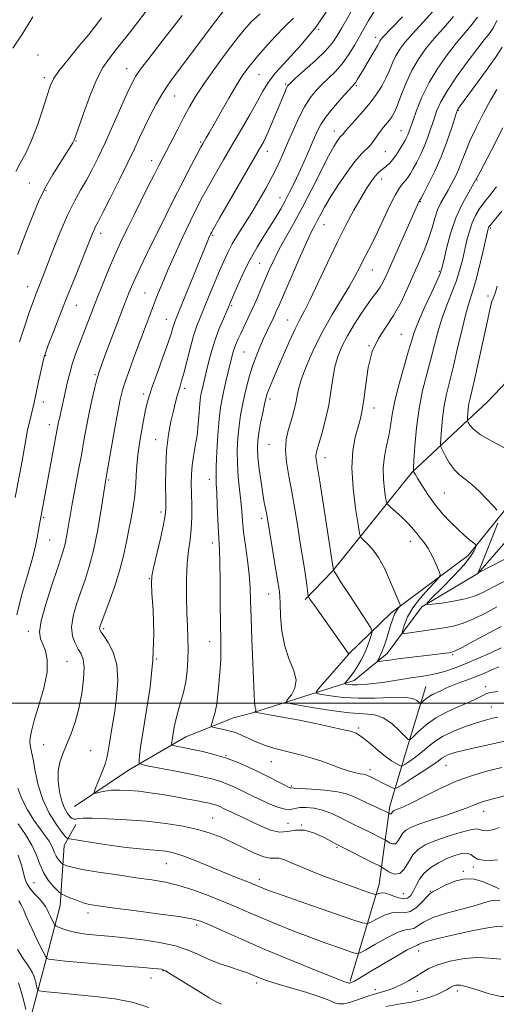
# Model space of a CAD drawing. Extents: x 2102300 to 2105200, y 287300 to 290200.
# Drawn here: x 2104252 to 2104420, y 287893 to 288242 of the extents above; entities that cross this region are included whole.
import ezdxf

# ---------------------------------------------------------------- set-up
doc = ezdxf.new("R2010")
doc.units = 0
doc.header["$MEASUREMENT"] = 0
for name, color, linetype, lineweight in [('BREAKLINE DTM HARD', 7, 'Continuous', 0), ('CONTOUR INDEX', 41, 'Continuous', 13), ('CONTOUR INTERMEDIATE', 44, 'Continuous', 0), ('GRID LINE', 7, 'Continuous', 0), ('SPOT ELEVATION DTM', 2, 'Continuous', 13)]:
    doc.layers.add(name, color=color, linetype=linetype, lineweight=lineweight)

msp = doc.modelspace()

# ---------------------------------------------------------------- linework, layer by layer
at = {"layer": 'BREAKLINE DTM HARD', "extrusion": (0.1691754998551621, 0.0537124080836494, 0.9841212463241569), "elevation": 372455.0525440074, "flags": 128}
msp.add_lwpolyline([(-362297.4695851234, -2059412.906319567), (-362297.4695851235, -2059451.723761523)], dxfattribs=at)
at = {"layer": 'BREAKLINE DTM HARD'}
for points in [[(2104498.51, 288573.72, 970.3100000000001), (2104517.47, 288560.49, 967.1700000000001), (2104538.07, 288543.3, 964.7), (2104559.6, 288512.01, 961.63), (2104577.21, 288483.03, 957.53), (2104589.23, 288456.38, 954.51), (2104590.98, 288421.43, 953.4300000000001), (2104586, 288387.7, 954.03), (2104576.48, 288352.34, 956.44), (2104564.6, 288309.14, 961.87), (2104542.14, 288274.53, 966.8100000000001), (2104524.73, 288238.72, 969.58), (2104502.3, 288206.37, 973.08), (2104481.57, 288175.11, 974.65), (2104456.37, 288146.18, 978.02), (2104438.1, 288128.41, 978.99), (2104417.51, 288106.73, 982.48), (2104390.67, 288081.77, 988.09), (2104362.57, 288046.68, 994.0600000000001), (2104352.85, 288036.67, 996.23)], [(2104368.07, 288017.18, 996.0400000000001), (2104383.24, 288031.92, 992.47), (2104410.57, 288052.24, 988.65), (2104422.87, 288067.6, 985.88), (2104435.85, 288090.43, 983.3000000000001), (2104448.14, 288105.21, 980.59), (2104453.98, 288111.46, 979.4200000000001)], [(2104370.23, 288007.94, 993.34), (2104381.88, 288017.56, 991.37), (2104394.19, 288034.07, 988.1), (2104413.92, 288045.87, 986.01), (2104431.46, 288065.76, 984.22)], [(2104368.73, 287901.53, 1015.8), (2104379, 287935.9, 1009.28), (2104382.84, 287963.46, 1003.49), (2104388.89, 287984.09, 998.38), (2104395.52, 288005.85, 995.0600000000001)], [(2104271.22, 287963.33, 1008.73), (2104290.39, 287976.29, 1006.63), (2104310.69, 287988.08, 1003.12), (2104327.47, 287994.75, 1000.97), (2104333.82, 287996.38, 1000.23)], [(2104232.65, 287839.6, 1033.66), (2104240.72, 287841.21, 1032.43), (2104245.53, 287855.53, 1030.21), (2104253.35, 287879.58, 1025.22), (2104260.04, 287904.8, 1020.85), (2104266.13, 287928.3, 1016.79), (2104267.58, 287949.57, 1012.73), (2104271.71, 287956.99, 1010.51)]]:
    msp.add_polyline3d(points, dxfattribs=at)
at = {"layer": 'CONTOUR INDEX', "flags": 128}
for points, elevation in [([(2104420.927, 287944.548), (2104418.211, 287944.279), (2104415.79, 287944.335), (2104413.881, 287944.761), (2104412.585, 287945.535), (2104411.527, 287946.355), (2104410.214, 287946.849), (2104408.269, 287946.729), (2104405.785, 287946.045), (2104402.97, 287944.926), (2104400.046, 287943.487), (2104397.288, 287941.77), (2104394.984, 287939.797), (2104393.331, 287937.626), (2104392.164, 287935.445), (2104391.227, 287933.477), (2104390.274, 287931.928), (2104389.11, 287930.951), (2104387.551, 287930.681), (2104385.511, 287931.15), (2104383.291, 287931.971), (2104381.29, 287932.653), (2104379.821, 287932.83), (2104378.856, 287932.642), (2104378.282, 287932.354), (2104377.911, 287932.205), (2104377.259, 287932.329), (2104375.766, 287932.832), (2104373.022, 287933.786), (2104369.214, 287935.136), (2104364.679, 287936.79), (2104359.782, 287938.644), (2104354.996, 287940.522), (2104350.823, 287942.236), (2104347.639, 287943.617), (2104345.307, 287944.58), (2104343.566, 287945.062), (2104342.114, 287945.094), (2104340.493, 287945.094), (2104338.205, 287945.573), (2104334.923, 287946.885), (2104330.997, 287948.753), (2104326.944, 287950.741), (2104323.12, 287952.496), (2104319.238, 287953.993), (2104314.844, 287955.286), (2104309.59, 287956.417), (2104303.521, 287957.379), (2104296.786, 287958.151), (2104289.663, 287958.716), (2104282.964, 287959.074), (2104277.633, 287959.23), (2104274.334, 287959.204), (2104272.617, 287959.079), (2104271.751, 287958.952), (2104271.109, 287958.932), (2104270.469, 287959.158), (2104269.713, 287959.78), (2104268.766, 287960.94), (2104267.726, 287962.748), (2104266.733, 287965.307), (2104265.931, 287968.622), (2104265.461, 287972.311), (2104265.466, 287975.892), (2104266.039, 287979.035), (2104267.077, 287981.995), (2104268.425, 287985.178), (2104269.931, 287988.912), (2104271.437, 287993.231), (2104272.784, 287998.091), (2104273.827, 288003.341), (2104274.48, 288008.403), (2104274.668, 288012.591), (2104274.35, 288015.442), (2104273.621, 288017.395), (2104272.608, 288019.112), (2104271.48, 288021.159), (2104270.57, 288023.728), (2104270.251, 288026.916), (2104270.783, 288030.751), (2104271.957, 288034.994), (2104273.45, 288039.338), (2104274.989, 288043.627), (2104276.503, 288048.303), (2104277.973, 288053.957), (2104279.364, 288060.838), (2104280.567, 288067.823), (2104282.255, 288078.461), (2104282.628, 288080.557), (2104285.441, 288096.754), (2104286.567, 288103.051), (2104287.427, 288107.493), (2104288.231, 288110.781), (2104289.285, 288114.103), (2104290.802, 288118.351), (2104292.627, 288123.247), (2104300.666, 288144.436), (2104302.217, 288148.342), (2104304.198, 288153.032), (2104306.76, 288158.795), (2104309.596, 288164.972), (2104312.284, 288170.669), (2104314.527, 288175.256), (2104316.532, 288179.139), (2104318.632, 288182.99), (2104321.094, 288187.347), (2104323.912, 288192.233), (2104327.018, 288197.541), (2104330.289, 288203.094), (2104333.405, 288208.428), (2104335.993, 288213.014), (2104337.889, 288216.546), (2104339.745, 288219.626), (2104342.421, 288223.083), (2104346.506, 288227.571), (2104351.502, 288233.038), (2104356.641, 288239.257), (2104361.276, 288245.916)], 1010), ([(2104251.184, 288158.741), (2104252.977, 288163.559), (2104254.856, 288168.504), (2104256.696, 288173.188), (2104258.647, 288177.718), (2104260.93, 288182.325), (2104263.643, 288187.098), (2104266.384, 288191.553), (2104270.674, 288198.25), (2104270.96, 288198.754), (2104271.179, 288199.269), (2104271.642, 288200.59), (2104272.66, 288203.576), (2104274.43, 288208.693), (2104276.686, 288214.864), (2104279.051, 288220.619), (2104281.268, 288224.906), (2104283.59, 288228.314), (2104286.39, 288231.849), (2104289.865, 288236.206), (2104293.499, 288240.846), (2104296.595, 288244.926)], 1020), ([(2104420.997, 287995.007), (2104419.127, 287994.6), (2104416.697, 287993.984), (2104413.531, 287993.043), (2104409.588, 287991.699), (2104405.36, 287990.025), (2104401.471, 287988.131), (2104398.384, 287986.129), (2104395.915, 287984.129), (2104393.719, 287982.243), (2104391.553, 287980.58), (2104389.592, 287979.229), (2104388.115, 287978.275), (2104387.28, 287977.78), (2104386.773, 287977.702), (2104386.157, 287977.973), (2104385.072, 287978.558), (2104383.448, 287979.559), (2104381.292, 287981.106), (2104378.681, 287983.225), (2104375.986, 287985.513), (2104373.651, 287987.458), (2104372.007, 287988.679), (2104370.942, 287989.307), (2104370.23, 287989.604), (2104369.572, 287989.814), (2104368.361, 287990.117), (2104365.916, 287990.674), (2104361.793, 287991.588), (2104356.513, 287992.725), (2104350.833, 287993.894), (2104345.461, 287994.925), (2104340.895, 287995.751), (2104335.793, 287996.641), (2104335.162, 287996.787), (2104335.146, 287996.892), (2104335.281, 287997.058), (2104335.411, 287997.295), (2104335.458, 287997.592), (2104335.371, 287997.954), (2104335.201, 287998.47), (2104335.027, 287999.245), (2104334.904, 288000.506), (2104334.789, 288002.965), (2104334.011, 288022.516), (2104333.739, 288030.178), (2104333.566, 288036.143), (2104333.381, 288040.929), (2104333.033, 288045.491), (2104332.43, 288050.527), (2104331.714, 288055.718), (2104331.082, 288060.493), (2104330.677, 288064.461), (2104330.399, 288067.97), (2104330.091, 288071.549), (2104329.651, 288075.608), (2104329.191, 288080.068), (2104328.876, 288084.728), (2104328.837, 288089.395), (2104329.053, 288093.908), (2104329.467, 288098.114), (2104330.027, 288101.917), (2104330.697, 288105.439), (2104331.45, 288108.859), (2104332.266, 288112.319), (2104333.182, 288115.809), (2104334.243, 288119.282), (2104335.474, 288122.686), (2104336.808, 288125.95), (2104338.157, 288128.996), (2104339.439, 288131.758), (2104341.626, 288136.361), (2104342.525, 288138.332), (2104343.628, 288140.854), (2104347.856, 288150.627), (2104350.734, 288157.214), (2104353.324, 288163.018), (2104355.149, 288166.902), (2104356.378, 288169.319), (2104357.342, 288171.12), (2104358.365, 288173.066), (2104359.731, 288175.554), (2104361.718, 288178.89), (2104364.464, 288183.182), (2104367.565, 288187.741), (2104370.482, 288191.68), (2104372.794, 288194.357), (2104375.978, 288197.527), (2104377.201, 288199.065), (2104379.438, 288202.322), (2104380.581, 288203.793), (2104382.711, 288206.337), (2104383.575, 288207.54), (2104384.437, 288209.128), (2104385.485, 288211.574), (2104386.871, 288215.169), (2104388.602, 288219.479), (2104390.644, 288223.893), (2104392.975, 288227.932), (2104395.604, 288231.65), (2104398.55, 288235.235), (2104401.814, 288238.903), (2104405.334, 288242.976)], 1000), ([(2104420.729, 288034.039), (2104416.603, 288031.865), (2104412.578, 288029.865), (2104408.806, 288028.267), (2104405.368, 288027.223), (2104402.08, 288026.579), (2104398.688, 288026.1), (2104389.068, 288024.764), (2104387.654, 288024.616), (2104387.231, 288024.915), (2104387.436, 288025.92), (2104388.009, 288027.811), (2104389.096, 288030.464), (2104390.944, 288033.679), (2104393.635, 288037.197), (2104396.573, 288040.516), (2104398.998, 288043.072), (2104400.316, 288044.536), (2104400.616, 288045.51), (2104400.152, 288046.831), (2104399.17, 288049.091), (2104397.859, 288051.906), (2104396.398, 288054.652), (2104394.947, 288056.837), (2104393.606, 288058.509), (2104392.456, 288059.848), (2104390.496, 288062.299), (2104389.081, 288063.834), (2104387.078, 288065.751), (2104384.896, 288067.721), (2104383.098, 288069.302), (2104382.087, 288070.256), (2104381.629, 288071.141), (2104381.332, 288072.716), (2104380.915, 288075.522), (2104380.543, 288079.227), (2104380.492, 288083.284), (2104380.943, 288087.239), (2104381.694, 288091.014), (2104382.447, 288094.626), (2104383.008, 288098.175), (2104383.605, 288102.107), (2104384.57, 288106.949), (2104386.107, 288112.95), (2104387.892, 288119.242), (2104389.476, 288124.678), (2104390.568, 288128.505), (2104391.535, 288131.557), (2104392.906, 288135.062), (2104395.013, 288139.833), (2104397.4, 288145.022), (2104399.415, 288149.364), (2104400.597, 288152.037), (2104401.248, 288153.988), (2104401.863, 288156.604), (2104402.852, 288160.882), (2104404.288, 288166.26), (2104406.16, 288171.784), (2104408.474, 288176.811), (2104411.311, 288181.937), (2104414.771, 288188.07), (2104418.804, 288195.688), (2104422.777, 288203.554)], 990), ([(2104323.212, 287893.357), (2104321.584, 287894.102), (2104318.928, 287895.638), (2104314.75, 287898.218), (2104309.979, 287901.203), (2104305.897, 287903.734), (2104303.425, 287905.169), (2104302.038, 287905.746), (2104300.851, 287905.922), (2104299.013, 287906.086), (2104295.819, 287906.353), (2104290.601, 287906.77), (2104283.135, 287907.356), (2104274.971, 287908.014), (2104268.103, 287908.622), (2104264.024, 287909.08), (2104262.206, 287909.39), (2104261.624, 287909.581), (2104261.365, 287909.759), (2104260.999, 287910.359), (2104260.209, 287911.894), (2104258.803, 287914.673), (2104257.065, 287918.177), (2104255.404, 287921.685), (2104254.129, 287924.607), (2104253.171, 287926.892), (2104252.366, 287928.623), (2104251.567, 287929.958)], 1020), ([(2104438.471, 287898.677), (2104435.104, 287897.862), (2104430.429, 287896.754), (2104426.29, 287896.1), (2104422.216, 287896.17), (2104417.906, 287897.096), (2104413.728, 287898.433), (2104410.22, 287899.597), (2104407.77, 287900.136), (2104406.169, 287900.128), (2104405.059, 287899.784), (2104404.103, 287899.279), (2104403.056, 287898.64), (2104401.696, 287897.86), (2104399.825, 287896.946), (2104397.348, 287895.97), (2104394.197, 287895.022), (2104390.429, 287894.179), (2104386.605, 287893.48), (2104381.358, 287892.611)], 1020)]:
    msp.add_lwpolyline(points, dxfattribs=dict(at, elevation=elevation))
at = {"layer": 'CONTOUR INTERMEDIATE', "flags": 128}
for points, elevation in [([(2104421.539, 287955.92), (2104420.265, 287955.474), (2104419.084, 287955.144), (2104417.965, 287954.925), (2104416.895, 287954.819), (2104415.941, 287954.841), (2104415.19, 287955.009), (2104414.592, 287955.287), (2104413.568, 287955.423), (2104411.403, 287955.112), (2104407.671, 287954.149), (2104403.103, 287952.745), (2104398.72, 287951.214), (2104395.322, 287949.768), (2104392.832, 287948.205), (2104390.952, 287946.222), (2104389.398, 287943.697), (2104387.925, 287941.245), (2104386.305, 287939.66), (2104384.407, 287939.483), (2104382.517, 287940.237), (2104381.02, 287941.188), (2104380.104, 287941.801), (2104379.156, 287942.335), (2104377.365, 287943.249), (2104365.432, 287949.276), (2104364.122, 287949.959), (2104362.429, 287950.883), (2104359.633, 287952.375), (2104356.124, 287953.961), (2104352.568, 287954.967), (2104349.463, 287954.959), (2104346.637, 287954.481), (2104343.753, 287954.316), (2104340.569, 287955.043), (2104337.243, 287956.414), (2104334.032, 287957.976), (2104331.162, 287959.351), (2104326.84, 287961.334), (2104325.49, 287961.967), (2104323.719, 287962.834), (2104322.901, 287963.222), (2104322.044, 287963.594), (2104321.159, 287963.926), (2104320.205, 287964.209), (2104318.916, 287964.509), (2104316.972, 287964.91), (2104314.148, 287965.469), (2104310.596, 287966.146), (2104306.566, 287966.876), (2104302.3, 287967.595), (2104298.032, 287968.242), (2104293.989, 287968.758), (2104290.36, 287969.09), (2104287.168, 287969.219), (2104284.395, 287969.13), (2104282.038, 287968.836), (2104280.168, 287968.45), (2104278.869, 287968.109), (2104278.207, 287967.992), (2104278.172, 287968.45), (2104278.733, 287969.875), (2104279.804, 287972.468), (2104281.073, 287975.66), (2104282.171, 287978.692), (2104282.832, 287981.022), (2104283.201, 287982.985), (2104283.526, 287985.136), (2104284.636, 287991.643), (2104285.376, 287996.317), (2104286.119, 288001.955), (2104286.53, 288007.94), (2104286.218, 288013.506), (2104284.962, 288018.026), (2104283.219, 288021.424), (2104281.616, 288023.759), (2104280.638, 288025.142), (2104280.214, 288025.888), (2104280.128, 288026.363), (2104280.241, 288026.975), (2104280.696, 288028.311), (2104283.386, 288035.429), (2104285.38, 288040.98), (2104287.235, 288046.791), (2104288.606, 288052.159), (2104289.6, 288057.006), (2104290.438, 288061.411), (2104291.283, 288065.482), (2104292.063, 288069.432), (2104292.653, 288073.502), (2104292.985, 288077.899), (2104293.244, 288082.688), (2104293.675, 288087.898), (2104294.444, 288093.443), (2104295.394, 288098.763), (2104296.29, 288103.179), (2104296.991, 288106.313), (2104297.739, 288108.986), (2104298.87, 288112.318), (2104300.587, 288117.049), (2104302.549, 288122.404), (2104304.279, 288127.228), (2104305.419, 288130.634), (2104306.076, 288132.805), (2104306.474, 288134.194), (2104306.854, 288135.325), (2104307.527, 288137.013), (2104310.907, 288145.219), (2104313.343, 288151.168), (2104315.526, 288156.537), (2104316.999, 288160.209), (2104318.403, 288163.766), (2104318.8, 288164.725), (2104319.118, 288165.447), (2104319.371, 288165.988), (2104319.673, 288166.574), (2104320.539, 288168.108), (2104322.586, 288171.664), (2104336.644, 288195.941), (2104338.201, 288198.774), (2104339.45, 288201.378), (2104340.88, 288204.687), (2104342.411, 288208.383), (2104344.923, 288214.516), (2104345.732, 288216.437), (2104346.297, 288217.709), (2104346.761, 288218.536), (2104347.625, 288219.469), (2104349.482, 288221.144), (2104352.664, 288223.968), (2104356.468, 288227.429), (2104359.933, 288230.787), (2104362.359, 288233.527), (2104364.107, 288236.04), (2104365.8, 288238.945), (2104372.514, 288250.854)], 1008), ([(2104424.267, 287967.409), (2104420.359, 287966.387), (2104417.082, 287965.49), (2104414.394, 287964.646), (2104412.144, 287963.777), (2104409.763, 287962.785), (2104406.575, 287961.568), (2104402.188, 287960.079), (2104397.351, 287958.503), (2104393.097, 287957.081), (2104390.207, 287955.969), (2104388.453, 287954.986), (2104387.355, 287953.866), (2104386.49, 287952.461), (2104385.67, 287951.096), (2104384.768, 287950.214), (2104383.712, 287950.116), (2104382.66, 287950.536), (2104381.827, 287951.065), (2104381.317, 287951.406), (2104380.79, 287951.703), (2104375.761, 287954.237), (2104373.444, 287955.378), (2104369.43, 287957.31), (2104367.304, 287958.381), (2104364.803, 287959.68), (2104361.996, 287961.018), (2104359.02, 287962.135), (2104356.03, 287962.821), (2104353.257, 287963.083), (2104350.948, 287962.979), (2104349.223, 287962.617), (2104347.681, 287962.306), (2104345.789, 287962.405), (2104343.183, 287963.16), (2104340.162, 287964.37), (2104337.192, 287965.718), (2104334.625, 287966.954), (2104330.153, 287969.17), (2104327.849, 287970.262), (2104325.432, 287971.311), (2104322.939, 287972.245), (2104320.319, 287973.03), (2104317.172, 287973.781), (2104313.013, 287974.651), (2104307.65, 287975.726), (2104297.571, 287977.712), (2104295.085, 287978.246), (2104294.187, 287978.74), (2104294.108, 287979.62), (2104294.237, 287981.332), (2104294.599, 287984.424), (2104295.375, 287989.464), (2104296.637, 287996.773), (2104298.008, 288005.678), (2104299, 288015.255), (2104299.267, 288024.586), (2104299.029, 288032.762), (2104298.648, 288038.878), (2104298.447, 288042.474), (2104298.592, 288044.875), (2104299.207, 288047.855), (2104301.651, 288058.25), (2104302.768, 288063.18), (2104303.379, 288066.405), (2104303.578, 288068.889), (2104303.554, 288072.092), (2104303.493, 288077.06), (2104303.546, 288083.186), (2104303.858, 288089.448), (2104304.517, 288094.998), (2104305.385, 288099.674), (2104306.266, 288103.489), (2104307.003, 288106.48), (2104307.605, 288108.794), (2104308.118, 288110.603), (2104308.6, 288112.156), (2104309.161, 288114.003), (2104309.922, 288116.77), (2104312.172, 288125.533), (2104313.409, 288129.98), (2104314.576, 288133.541), (2104315.788, 288136.66), (2104318.946, 288144.215), (2104322.567, 288152.961), (2104324.048, 288156.453), (2104325.45, 288159.479), (2104327.056, 288162.493), (2104329.075, 288165.861), (2104333.96, 288173.637), (2104336.525, 288177.883), (2104338.989, 288182.174), (2104341.223, 288186.323), (2104343.15, 288190.223), (2104344.902, 288194.076), (2104346.663, 288198.159), (2104348.574, 288202.62), (2104350.59, 288207.092), (2104352.624, 288211.076), (2104354.618, 288214.215), (2104356.64, 288216.716), (2104358.787, 288218.925), (2104361.121, 288221.156), (2104363.544, 288223.57), (2104365.923, 288226.297), (2104368.168, 288229.444), (2104370.383, 288233.045), (2104375.278, 288241.56), (2104378.018, 288245.874)], 1006), ([(2104426.124, 287987.067), (2104420.366, 287985.852), (2104414.406, 287984.547), (2104409.283, 287983.362), (2104405.778, 287982.452), (2104403.625, 287981.751), (2104402.298, 287981.137), (2104401.258, 287980.464), (2104399.922, 287979.481), (2104397.693, 287977.914), (2104394.252, 287975.639), (2104390.385, 287973.151), (2104387.158, 287971.097), (2104385.317, 287969.978), (2104384.351, 287969.716), (2104383.429, 287970.085), (2104380.078, 287971.815), (2104378.289, 287972.723), (2104376.901, 287973.407), (2104374.644, 287974.479), (2104374.105, 287974.677), (2104373.389, 287974.831), (2104372.322, 287974.979), (2104370.755, 287975.265), (2104368.54, 287975.858), (2104365.613, 287976.862), (2104362.224, 287978.111), (2104358.704, 287979.375), (2104355.311, 287980.472), (2104352.028, 287981.412), (2104348.763, 287982.253), (2104345.453, 287983.06), (2104342.133, 287983.927), (2104338.863, 287984.957), (2104335.726, 287986.195), (2104332.894, 287987.471), (2104330.56, 287988.559), (2104328.82, 287989.298), (2104327.386, 287989.782), (2104325.872, 287990.172), (2104324.028, 287990.588), (2104320.621, 287991.308), (2104319.799, 287991.528), (2104319.598, 287991.914), (2104319.844, 287992.8), (2104320.367, 287994.441), (2104321.003, 287996.795), (2104321.59, 287999.748), (2104322.005, 288003.125), (2104322.288, 288006.524), (2104322.516, 288009.486), (2104322.945, 288013.592), (2104323.062, 288015.645), (2104323.063, 288018.407), (2104322.987, 288022.358), (2104322.893, 288027.969), (2104322.823, 288035.355), (2104322.76, 288043.204), (2104322.675, 288049.848), (2104322.542, 288054.153), (2104322.175, 288060.34), (2104321.971, 288064.866), (2104321.769, 288069.975), (2104321.578, 288074.471), (2104321.417, 288077.582), (2104321.337, 288080.215), (2104321.399, 288083.7), (2104321.643, 288088.92), (2104322.023, 288094.983), (2104322.469, 288100.552), (2104322.933, 288104.648), (2104323.453, 288107.724), (2104324.082, 288110.589), (2104324.849, 288113.839), (2104326.954, 288122.538), (2104327.416, 288124.295), (2104327.879, 288125.781), (2104328.434, 288127.255), (2104329.144, 288128.896), (2104330.062, 288130.863), (2104332.589, 288136.145), (2104334.105, 288139.415), (2104335.71, 288143.018), (2104337.322, 288146.731), (2104338.854, 288150.295), (2104340.272, 288153.559), (2104341.772, 288156.794), (2104343.601, 288160.38), (2104345.948, 288164.638), (2104348.76, 288169.657), (2104351.923, 288175.47), (2104355.276, 288181.942), (2104361.136, 288193.522), (2104362.97, 288196.964), (2104364.129, 288198.919), (2104364.865, 288199.957), (2104365.399, 288200.575), (2104366.133, 288201.306), (2104367.115, 288202.508), (2104368.414, 288203.992), (2104370.573, 288206.366), (2104373.23, 288209.339), (2104375.879, 288212.498), (2104378.115, 288215.509), (2104379.929, 288218.371), (2104381.411, 288221.161), (2104382.657, 288223.929), (2104383.794, 288226.608), (2104384.953, 288229.101), (2104386.304, 288231.401), (2104388.153, 288233.86), (2104390.843, 288236.921), (2104394.586, 288240.951), (2104399.065, 288246.011)], 1002), ([(2104249.421, 288231.786), (2104252.582, 288236.51), (2104256.506, 288242.881)], 1024), ([(2104250.268, 288072.774), (2104252.712, 288085.773), (2104254.686, 288096.563), (2104254.919, 288097.703), (2104255.221, 288099.003), (2104256.639, 288104.847), (2104256.99, 288106.404), (2104257.821, 288110.331), (2104258.541, 288113.681), (2104259.353, 288117.402), (2104260.055, 288120.563), (2104260.538, 288122.579), (2104261.065, 288124.248), (2104261.993, 288126.714), (2104263.583, 288130.839), (2104265.727, 288136.352), (2104268.223, 288142.701), (2104270.852, 288149.309), (2104277.613, 288166.201), (2104278.19, 288167.548), (2104278.738, 288168.657), (2104279.642, 288170.373), (2104281.314, 288173.609), (2104283.987, 288178.901), (2104287.157, 288185.276), (2104290.138, 288191.385), (2104292.429, 288196.221), (2104294.258, 288200.153), (2104296.041, 288203.891), (2104298.074, 288207.937), (2104300.195, 288211.956), (2104302.126, 288215.403), (2104303.754, 288218.014), (2104305.626, 288220.635), (2104321.287, 288241.488), (2104323.711, 288244.693)], 1016), ([(2104250.479, 288188.172), (2104252.069, 288191.046), (2104253.988, 288194.613), (2104256.069, 288199.109), (2104258.142, 288204.567), (2104260.027, 288210.195), (2104261.545, 288214.994), (2104262.655, 288218.316), (2104263.879, 288220.905), (2104265.883, 288223.857), (2104269.075, 288227.926), (2104272.839, 288232.512), (2104276.304, 288236.679), (2104278.845, 288239.801), (2104280.817, 288242.507)], 1022), ([(2104250.796, 288031.199), (2104252.547, 288038.055), (2104254.578, 288045.127), (2104256.356, 288051.265), (2104257.479, 288055.621), (2104258.08, 288058.545), (2104258.739, 288062.616), (2104259.078, 288064.547), (2104265.647, 288099.544), (2104265.896, 288100.714), (2104267.62, 288108.278), (2104268.832, 288113.788), (2104269.551, 288116.766), (2104270.473, 288119.979), (2104271.665, 288123.47), (2104273.046, 288127.15), (2104279.191, 288143.055), (2104281.169, 288148.071), (2104283.323, 288153.377), (2104285.522, 288158.553), (2104287.678, 288163.313), (2104289.868, 288167.885), (2104292.213, 288172.627), (2104297.258, 288182.716), (2104299.39, 288186.942), (2104300.957, 288190.012), (2104307.776, 288203.193), (2104309.943, 288207.329), (2104311.934, 288211.002), (2104314.084, 288214.643), (2104316.851, 288218.887), (2104320.502, 288224.111), (2104324.541, 288229.654), (2104328.277, 288234.6), (2104331.249, 288238.3), (2104333.899, 288241.189), (2104336.899, 288243.973)], 1014), ([(2104251.769, 288127.867), (2104253.657, 288133.527), (2104255.371, 288138.543), (2104256.605, 288142.05), (2104257.464, 288144.378), (2104258.154, 288146.152), (2104259.899, 288150.573), (2104263.607, 288160.148), (2104266.191, 288166.619), (2104268.828, 288172.739), (2104271.239, 288177.621), (2104273.434, 288181.552), (2104275.492, 288185.11), (2104277.51, 288188.833), (2104279.639, 288193.1), (2104282.047, 288198.25), (2104284.799, 288204.379), (2104289.875, 288215.859), (2104291.493, 288219.354), (2104292.859, 288221.818), (2104294.601, 288224.328), (2104297.167, 288227.699), (2104303.504, 288235.821), (2104306.481, 288239.691), (2104309.314, 288243.395)], 1018), ([(2104421.507, 287934.257), (2104420.02, 287934.912), (2104418.044, 287935.799), (2104415.565, 287936.845), (2104412.637, 287937.661), (2104409.33, 287937.78), (2104405.786, 287936.913), (2104402.437, 287935.498), (2104399.788, 287934.153), (2104398.154, 287933.301), (2104397.091, 287932.597), (2104395.968, 287931.499), (2104394.306, 287929.68), (2104392.241, 287927.668), (2104390.06, 287926.2), (2104387.971, 287925.77), (2104385.857, 287925.878), (2104383.52, 287925.778), (2104380.877, 287924.937), (2104378.303, 287923.67), (2104376.288, 287922.503), (2104374.97, 287921.914), (2104373.078, 287922.184), (2104368.993, 287923.543), (2104353.121, 287929.049), (2104345.47, 287931.725), (2104340.632, 287933.448), (2104338.115, 287934.385), (2104336.848, 287934.9), (2104334.765, 287935.785), (2104333.167, 287936.429), (2104327.629, 287938.604), (2104323.6, 287940.233), (2104318.829, 287942.207), (2104313.905, 287944.222), (2104309.542, 287945.897), (2104306.236, 287946.956), (2104303.617, 287947.521), (2104301.101, 287947.813), (2104298.15, 287948.04), (2104294.411, 287948.351), (2104289.579, 287948.883), (2104283.617, 287949.705), (2104277.563, 287950.629), (2104268.822, 287952.022), (2104268.619, 287952.117), (2104268.046, 287952.699), (2104266.809, 287954.243), (2104264.758, 287957.096), (2104262.318, 287961.063), (2104260.058, 287965.82), (2104258.417, 287970.983), (2104257.326, 287975.938), (2104256.586, 287980.017), (2104256.035, 287982.76), (2104255.659, 287984.552), (2104255.479, 287985.988), (2104255.544, 287987.655), (2104256.002, 287990.102), (2104257.028, 287993.867), (2104258.66, 287999.211), (2104260.378, 288005.281), (2104261.529, 288010.944), (2104261.641, 288015.315), (2104260.99, 288018.495), (2104260.037, 288020.835), (2104259.224, 288022.787), (2104258.92, 288025.222), (2104259.471, 288029.117), (2104261.057, 288035.015), (2104263.185, 288041.737), (2104265.191, 288047.674), (2104266.564, 288051.648), (2104267.406, 288054.211), (2104267.971, 288056.346), (2104268.472, 288058.829), (2104268.952, 288061.599), (2104269.411, 288064.384), (2104269.863, 288067.03), (2104270.369, 288069.848), (2104272.729, 288082.533), (2104273.684, 288087.752), (2104274.607, 288092.907), (2104275.513, 288097.898), (2104276.431, 288102.681), (2104277.381, 288107.183), (2104278.316, 288111.219), (2104279.179, 288114.574), (2104279.97, 288117.235), (2104280.932, 288119.985), (2104282.368, 288123.808), (2104288.961, 288141.179), (2104290.599, 288145.387), (2104292.206, 288149.173), (2104294.459, 288154.022), (2104297.817, 288160.957), (2104301.867, 288169.171), (2104305.981, 288177.395), (2104309.613, 288184.543), (2104312.554, 288190.246), (2104314.679, 288194.315), (2104315.946, 288196.711), (2104316.647, 288197.995), (2104317.83, 288200.012), (2104318.907, 288201.873), (2104320.611, 288204.872), (2104323.048, 288209.2), (2104325.855, 288214.14), (2104328.557, 288218.745), (2104330.833, 288222.342), (2104332.992, 288225.342), (2104335.501, 288228.424), (2104338.675, 288232.068), (2104342.216, 288235.936), (2104345.673, 288239.489), (2104348.703, 288242.376)], 1012), ([(2104422.448, 287977.206), (2104417.502, 287975.973), (2104412.06, 287974.384), (2104406.285, 287972.293), (2104400.414, 287969.669), (2104394.975, 287966.945), (2104390.572, 287964.669), (2104387.633, 287963.245), (2104385.896, 287962.512), (2104384.924, 287962.164), (2104384.337, 287961.938), (2104383.981, 287961.738), (2104383.757, 287961.511), (2104383.415, 287960.948), (2104383.232, 287960.769), (2104383.017, 287960.749), (2104382.803, 287960.834), (2104382.423, 287961.071), (2104381.809, 287961.379), (2104380.988, 287961.773), (2104379.535, 287962.45), (2104374.737, 287964.661), (2104369.928, 287966.959), (2104367.508, 287967.869), (2104364.256, 287968.606), (2104359.817, 287969.17), (2104355.055, 287969.566), (2104351.137, 287969.804), (2104348.923, 287969.901), (2104347.744, 287969.937), (2104347.45, 287970.036), (2104346.769, 287970.357), (2104345.398, 287971.053), (2104343.123, 287972.223), (2104340.103, 287973.761), (2104336.587, 287975.505), (2104332.796, 287977.302), (2104328.821, 287979.028), (2104324.719, 287980.565), (2104320.584, 287981.821), (2104316.635, 287982.816), (2104313.128, 287983.593), (2104310.273, 287984.191), (2104306.682, 287984.912), (2104305.922, 287985.075), (2104305.647, 287985.226), (2104305.623, 287985.495), (2104305.663, 287986.018), (2104305.773, 287986.963), (2104306.01, 287988.503), (2104306.422, 287990.751), (2104307.022, 287993.574), (2104307.817, 287996.778), (2104308.782, 288000.198), (2104309.77, 288003.787), (2104310.603, 288007.526), (2104311.141, 288011.385), (2104311.407, 288015.292), (2104311.46, 288019.161), (2104311.364, 288022.99), (2104311.19, 288027.115), (2104311.011, 288031.952), (2104310.899, 288037.715), (2104310.925, 288043.803), (2104311.155, 288049.41), (2104311.616, 288053.962), (2104312.157, 288057.824), (2104312.586, 288061.595), (2104312.762, 288065.715), (2104312.746, 288069.987), (2104312.65, 288074.056), (2104312.583, 288077.665), (2104312.632, 288080.947), (2104312.882, 288084.134), (2104313.377, 288087.431), (2104314.001, 288090.943), (2104314.603, 288094.747), (2104315.061, 288098.823), (2104315.394, 288102.748), (2104315.652, 288106), (2104315.882, 288108.224), (2104316.122, 288109.739), (2104316.403, 288111.034), (2104317.868, 288117.145), (2104318.699, 288120.533), (2104319.745, 288124.444), (2104321.015, 288128.555), (2104322.478, 288132.538), (2104323.928, 288136.056), (2104326.555, 288142.09), (2104327.508, 288144.318), (2104329.051, 288147.875), (2104331.086, 288152.342), (2104333.418, 288157.031), (2104335.859, 288161.374), (2104338.264, 288165.286), (2104340.499, 288168.801), (2104342.465, 288171.972), (2104344.208, 288174.928), (2104345.812, 288177.814), (2104347.359, 288180.779), (2104348.924, 288183.964), (2104350.581, 288187.512), (2104352.362, 288191.469), (2104354.13, 288195.491), (2104355.708, 288199.135), (2104357.02, 288202.116), (2104358.394, 288204.763), (2104360.261, 288207.564), (2104362.864, 288210.819), (2104365.703, 288214.078), (2104368.093, 288216.707), (2104369.536, 288218.27), (2104370.286, 288219.123), (2104370.783, 288219.823), (2104371.405, 288220.839), (2104373.457, 288224.287), (2104376.486, 288229.283), (2104377.771, 288231.452), (2104378.571, 288232.898), (2104379.263, 288234.308), (2104379.633, 288234.869), (2104380.701, 288236.071), (2104383.136, 288238.608), (2104387.308, 288242.912)], 1004), ([(2104421.012, 288004.06), (2104418.589, 288003.746), (2104417.054, 288003.336), (2104415.51, 288002.607), (2104413.536, 288001.561), (2104410.829, 288000.256), (2104407.229, 287998.728), (2104403.148, 287996.929), (2104399.139, 287994.792), (2104395.681, 287992.335), (2104392.957, 287989.934), (2104391.074, 287988.051), (2104390.015, 287987.078), (2104389.249, 287987.129), (2104388.12, 287988.246), (2104386.139, 287990.338), (2104383.481, 287992.767), (2104380.488, 287994.76), (2104377.341, 287995.772), (2104373.581, 287996.175), (2104368.591, 287996.57), (2104362.115, 287997.398), (2104355.361, 287998.455), (2104349.898, 287999.382), (2104346.916, 287999.947), (2104346.082, 288000.456), (2104346.678, 288001.343), (2104347.984, 288002.951), (2104349.246, 288005.253), (2104349.705, 288008.127), (2104348.858, 288011.496), (2104347.236, 288015.451), (2104345.622, 288020.129), (2104344.63, 288025.489), (2104344.177, 288030.786), (2104344.01, 288035.098), (2104343.889, 288037.897), (2104343.647, 288040.234), (2104343.131, 288043.551), (2104339.391, 288065.928), (2104339.125, 288067.364), (2104338.813, 288068.887), (2104338.41, 288070.967), (2104337.891, 288074.005), (2104337.262, 288078.186), (2104336.64, 288082.836), (2104336.171, 288087.066), (2104335.977, 288090.258), (2104336.076, 288092.881), (2104336.465, 288095.676), (2104337.108, 288099.138), (2104337.85, 288102.774), (2104338.505, 288105.846), (2104338.952, 288107.846), (2104339.319, 288109.185), (2104339.798, 288110.506), (2104340.559, 288112.371), (2104341.686, 288115.03), (2104345.215, 288123.245), (2104347.358, 288128.127), (2104349.346, 288132.453), (2104350.986, 288135.72), (2104352.606, 288138.793), (2104354.663, 288142.882), (2104357.471, 288148.809), (2104360.771, 288155.869), (2104364.163, 288162.968), (2104367.306, 288169.207), (2104370.108, 288174.441), (2104372.538, 288178.715), (2104374.576, 288182.084), (2104376.253, 288184.634), (2104377.614, 288186.461), (2104378.715, 288187.686), (2104379.665, 288188.528), (2104380.584, 288189.229), (2104381.574, 288190.015), (2104382.662, 288191.027), (2104383.854, 288192.388), (2104385.131, 288194.149), (2104386.375, 288196.065), (2104387.44, 288197.816), (2104388.221, 288199.165), (2104388.769, 288200.202), (2104389.175, 288201.095), (2104389.544, 288202.067), (2104390.902, 288206.014), (2104392.251, 288209.785), (2104394.164, 288214.504), (2104396.674, 288219.652), (2104399.747, 288224.749), (2104403.068, 288229.475), (2104406.257, 288233.548), (2104411.473, 288239.709), (2104413.788, 288242.733)], 998), ([(2104421.428, 288012.774), (2104419.12, 288011.847), (2104416.288, 288010.634), (2104413.162, 288009.335), (2104409.979, 288008.118), (2104407.028, 288007.038), (2104404.606, 288006.116), (2104402.902, 288005.362), (2104400.565, 288004.164), (2104397.965, 288003.002), (2104396.677, 288002.314), (2104395.572, 288001.529), (2104394.7, 288000.761), (2104394.099, 288000.159), (2104393.76, 287999.848), (2104393.515, 287999.864), (2104393.154, 288000.222), (2104392.416, 288000.88), (2104390.835, 288001.585), (2104387.894, 288002.028), (2104383.297, 288002.011), (2104377.638, 288001.779), (2104371.733, 288001.689), (2104366.321, 288001.993), (2104361.833, 288002.535), (2104358.624, 288003.055), (2104356.973, 288003.436), (2104356.853, 288004.131), (2104358.161, 288005.738), (2104368.085, 288017.055), (2104368.183, 288017.187), (2104368.236, 288017.34), (2104368.226, 288017.365), (2104368.047, 288017.631), (2104356.227, 288034.405), (2104354.572, 288036.78), (2104353.939, 288037.885), (2104353.786, 288038.667), (2104353.654, 288039.918), (2104353.428, 288041.811), (2104353.077, 288044.364), (2104352.575, 288047.607), (2104351.141, 288056.543), (2104350.232, 288062.336), (2104349.225, 288068.574), (2104348.153, 288074.711), (2104347.082, 288080.292), (2104346.23, 288085.234), (2104345.848, 288089.546), (2104346.101, 288093.257), (2104346.801, 288096.476), (2104348.466, 288101.942), (2104349.134, 288104.363), (2104349.648, 288106.641), (2104350.049, 288108.895), (2104350.614, 288111.552), (2104351.684, 288115.112), (2104353.513, 288119.908), (2104356.027, 288125.589), (2104359.067, 288131.635), (2104362.432, 288137.559), (2104368.564, 288147.62), (2104370.609, 288151.221), (2104372.101, 288154.106), (2104373.394, 288156.707), (2104376.411, 288162.58), (2104378.3, 288166.435), (2104382.684, 288175.828), (2104384.679, 288179.807), (2104386.24, 288182.384), (2104387.431, 288183.902), (2104388.386, 288184.946), (2104389.235, 288186.031), (2104390.106, 288187.387), (2104391.126, 288189.172), (2104392.375, 288191.491), (2104393.746, 288194.232), (2104395.086, 288197.232), (2104396.277, 288200.339), (2104397.34, 288203.455), (2104398.334, 288206.493), (2104399.38, 288209.465), (2104400.859, 288212.759), (2104403.215, 288216.861), (2104406.67, 288221.996), (2104410.552, 288227.354), (2104413.965, 288231.862), (2104416.24, 288234.749), (2104417.612, 288236.441), (2104418.545, 288237.662), (2104419.466, 288239.143), (2104420.66, 288241.631)], 996), ([(2104422.204, 288019.566), (2104418.535, 288017.832), (2104414.199, 288015.855), (2104409.826, 288013.965), (2104405.922, 288012.431), (2104402.501, 288011.27), (2104399.458, 288010.436), (2104396.663, 288009.865), (2104393.892, 288009.434), (2104390.899, 288009.002), (2104387.517, 288008.466), (2104383.902, 288007.878), (2104380.288, 288007.328), (2104376.894, 288006.893), (2104373.876, 288006.599), (2104371.373, 288006.464), (2104369.488, 288006.487), (2104368.175, 288006.602), (2104367.35, 288006.728), (2104366.941, 288006.822), (2104366.911, 288006.995), (2104367.236, 288007.394), (2104367.884, 288008.144), (2104368.805, 288009.284), (2104369.942, 288010.829), (2104371.229, 288012.775), (2104372.558, 288015.042), (2104373.809, 288017.531), (2104374.878, 288020.102), (2104375.719, 288022.45), (2104376.299, 288024.227), (2104376.526, 288025.322), (2104376.061, 288026.565), (2104374.507, 288029.023), (2104368.376, 288038.433), (2104365.531, 288042.826), (2104363.896, 288045.389), (2104363.234, 288046.466), (2104362.988, 288046.89), (2104362.859, 288047.045), (2104362.828, 288047.194), (2104362.622, 288048.483), (2104359.085, 288071.615), (2104357.91, 288079.152), (2104356.757, 288086.259), (2104356.642, 288087.434), (2104356.726, 288088.379), (2104357.069, 288089.742), (2104357.76, 288092.084), (2104358.831, 288095.775), (2104360.064, 288100.42), (2104361.184, 288105.429), (2104361.998, 288110.298), (2104362.658, 288114.849), (2104363.403, 288118.988), (2104364.444, 288122.694), (2104365.889, 288126.234), (2104367.821, 288129.947), (2104370.242, 288134.022), (2104372.827, 288138.049), (2104375.172, 288141.469), (2104376.972, 288143.896), (2104378.321, 288145.65), (2104379.41, 288147.229), (2104380.448, 288149.126), (2104381.712, 288151.833), (2104393.12, 288177.427), (2104393.26, 288177.699), (2104393.478, 288178.025), (2104393.854, 288178.724), (2104394.812, 288180.529), (2104396.529, 288183.816), (2104398.723, 288188.263), (2104400.998, 288193.369), (2104403.009, 288198.611), (2104404.625, 288203.363), (2104406.408, 288209.009), (2104406.744, 288209.929), (2104407.024, 288210.407), (2104407.518, 288211.096), (2104413.693, 288219.488), (2104417.253, 288224.39), (2104420.397, 288228.837), (2104422.526, 288232.132)], 994.0000000000001), ([(2104422.204, 288027.105), (2104412.459, 288021.883), (2104408.353, 288019.706), (2104405.932, 288018.482), (2104404.695, 288017.984), (2104403.814, 288017.816), (2104402.564, 288017.644), (2104400.621, 288017.392), (2104397.766, 288017.049), (2104389.686, 288016.13), (2104385.743, 288015.655), (2104382.683, 288015.236), (2104380.528, 288014.899), (2104379.163, 288014.663), (2104378.465, 288014.555), (2104378.284, 288014.64), (2104378.465, 288014.988), (2104378.872, 288015.674), (2104379.446, 288016.778), (2104380.147, 288018.384), (2104380.931, 288020.515), (2104381.739, 288022.964), (2104382.512, 288025.466), (2104383.204, 288027.787), (2104383.847, 288029.815), (2104384.489, 288031.468), (2104385.154, 288032.691), (2104385.769, 288033.526), (2104386.484, 288034.332), (2104386.507, 288034.597), (2104386.327, 288035.064), (2104385.274, 288037.552), (2104384.221, 288040.084), (2104382.721, 288043.654), (2104380.875, 288047.698), (2104378.819, 288051.486), (2104376.715, 288054.43), (2104374.811, 288056.503), (2104373.376, 288057.817), (2104372.569, 288058.665), (2104372.096, 288060.07), (2104371.555, 288063.236), (2104370.684, 288068.921), (2104369.803, 288076.1), (2104369.376, 288083.304), (2104369.725, 288089.337), (2104370.598, 288094.106), (2104371.603, 288097.796), (2104372.426, 288100.708), (2104373.08, 288103.62), (2104373.657, 288107.43), (2104374.28, 288112.71), (2104375.18, 288118.729), (2104376.62, 288124.432), (2104378.762, 288129.063), (2104381.379, 288133.064), (2104384.143, 288137.177), (2104386.78, 288141.94), (2104389.221, 288147.078), (2104391.447, 288152.114), (2104393.439, 288156.672), (2104395.167, 288160.792), (2104396.598, 288164.615), (2104397.734, 288168.241), (2104398.712, 288171.597), (2104399.703, 288174.566), (2104400.838, 288177.091), (2104402.101, 288179.353), (2104403.44, 288181.592), (2104404.799, 288184), (2104406.118, 288186.581), (2104407.333, 288189.29), (2104408.439, 288192.139), (2104409.658, 288195.359), (2104411.268, 288199.237), (2104413.444, 288203.901), (2104415.953, 288208.844), (2104418.46, 288213.4), (2104420.714, 288217.121)], 992.0000000000001), ([(2104423.732, 288043.297), (2104419.254, 288040.973), (2104415.761, 288039.174), (2104412.757, 288037.854), (2104409.46, 288036.853), (2104405.379, 288036.039), (2104401.173, 288035.402), (2104397.79, 288034.965), (2104396.021, 288034.832), (2104396.035, 288035.439), (2104397.844, 288037.307), (2104401.27, 288040.705), (2104405.374, 288044.888), (2104409.028, 288048.861), (2104411.368, 288051.827), (2104412.58, 288053.798), (2104413.113, 288054.982), (2104413.316, 288055.62), (2104413.136, 288056.064), (2104412.418, 288056.692), (2104411.058, 288057.813), (2104409.152, 288059.441), (2104406.849, 288061.521), (2104404.292, 288064), (2104401.619, 288066.851), (2104398.963, 288070.053), (2104396.469, 288073.505), (2104394.322, 288076.784), (2104392.714, 288079.39), (2104391.771, 288080.964), (2104391.337, 288081.716), (2104391.186, 288082.001), (2104391.135, 288082.263), (2104391.176, 288083.307), (2104391.344, 288086.026), (2104391.681, 288090.986), (2104392.261, 288097.425), (2104393.165, 288104.251), (2104394.424, 288110.582), (2104395.881, 288116.36), (2104397.328, 288121.738), (2104398.624, 288126.846), (2104399.884, 288131.724), (2104401.288, 288136.393), (2104402.947, 288140.866), (2104404.689, 288145.141), (2104406.272, 288149.212), (2104407.516, 288153.078), (2104408.486, 288156.775), (2104410.102, 288163.809), (2104410.956, 288167.077), (2104411.95, 288170.034), (2104413.135, 288172.595), (2104414.426, 288174.774), (2104415.709, 288176.612), (2104416.902, 288178.169), (2104418.053, 288179.592), (2104419.244, 288181.042), (2104420.574, 288182.743)], 988), ([(2104420.815, 288068.308), (2104419.352, 288069.811), (2104417.138, 288072.161), (2104414.488, 288074.896), (2104411.827, 288077.405), (2104409.492, 288079.268), (2104407.465, 288080.825), (2104405.642, 288082.605), (2104403.959, 288084.948), (2104402.521, 288087.439), (2104401.473, 288089.47), (2104400.913, 288090.686), (2104400.745, 288091.738), (2104400.824, 288093.528), (2104401.039, 288096.69), (2104401.409, 288100.796), (2104401.985, 288105.149), (2104402.809, 288109.279), (2104403.877, 288113.611), (2104405.18, 288118.799), (2104406.679, 288125.187), (2104408.232, 288131.892), (2104409.67, 288137.724), (2104410.881, 288141.899), (2104411.978, 288145.261), (2104413.129, 288149.059), (2104414.435, 288154.118), (2104415.724, 288159.562), (2104417.623, 288167.893), (2104417.741, 288168.285), (2104417.886, 288168.561), (2104418.264, 288169.064), (2104419.09, 288170.057), (2104422.466, 288174.058)], 986), ([(2104423.136, 288090.429), (2104418.69, 288092.829), (2104414.831, 288095.107), (2104412.383, 288096.967), (2104411.128, 288098.355), (2104410.585, 288099.277), (2104410.343, 288099.802), (2104410.271, 288100.256), (2104410.305, 288101.029), (2104410.398, 288102.395), (2104410.557, 288104.168), (2104410.806, 288106.047), (2104411.181, 288107.922), (2104411.782, 288110.437), (2104412.722, 288114.423), (2104414.047, 288120.332), (2104416.866, 288133.214), (2104417.835, 288137.59), (2104418.488, 288140.379), (2104418.949, 288142.078), (2104419.334, 288143.179), (2104419.729, 288144.152), (2104420.208, 288145.464), (2104420.846, 288147.507)], 984), ([(2104433.647, 288056.108), (2104414.121, 288046.041), (2104414.06, 288046.064), (2104414.116, 288046.241), (2104414.768, 288047.912), (2104421.049, 288063.702)], 986), ([(2104421.727, 287930.076), (2104420.153, 287930.273), (2104418.564, 287930.031), (2104416.428, 287929.365), (2104413.113, 287928.354), (2104408.291, 287927.078), (2104402.867, 287925.613), (2104398.051, 287924.039), (2104394.757, 287922.462), (2104392.709, 287921.109), (2104391.333, 287920.238), (2104390.065, 287919.951), (2104388.377, 287919.729), (2104385.75, 287918.903), (2104381.933, 287917.045), (2104377.75, 287914.698), (2104374.294, 287912.652), (2104372.273, 287911.537), (2104370.863, 287911.357), (2104368.855, 287911.957), (2104365.324, 287913.187), (2104360.487, 287914.909), (2104354.846, 287916.993), (2104348.884, 287919.299), (2104343.016, 287921.659), (2104337.639, 287923.899), (2104332.99, 287925.9), (2104328.667, 287927.775), (2104324.106, 287929.692), (2104318.921, 287931.747), (2104313.438, 287933.741), (2104308.162, 287935.403), (2104303.392, 287936.553), (2104298.612, 287937.383), (2104293.105, 287938.176), (2104286.484, 287939.141), (2104279.695, 287940.186), (2104274.02, 287941.139), (2104270.413, 287941.867), (2104268.524, 287942.371), (2104267.677, 287942.685), (2104267.273, 287942.865), (2104267.012, 287943.044), (2104266.673, 287943.374), (2104266.096, 287943.974), (2104265.391, 287944.816), (2104264.731, 287945.839), (2104264.23, 287946.989), (2104263.766, 287948.255), (2104263.157, 287949.634), (2104262.242, 287951.16), (2104260.93, 287953.026), (2104259.15, 287955.458), (2104256.916, 287958.6), (2104254.577, 287962.248), (2104252.565, 287966.11), (2104251.195, 287969.917)], 1014), ([(2104422.786, 287921.08), (2104420.396, 287920.916), (2104416.817, 287920.343), (2104412.366, 287919.452), (2104407.562, 287918.41), (2104402.906, 287917.367), (2104398.828, 287916.402), (2104395.739, 287915.579), (2104393.905, 287914.947), (2104393.013, 287914.514), (2104392.605, 287914.277), (2104392.194, 287914.153), (2104391.179, 287913.75), (2104388.933, 287912.599), (2104385.116, 287910.424), (2104380.549, 287907.726), (2104376.342, 287905.201), (2104371.463, 287902.248), (2104370.271, 287901.559), (2104369.454, 287901.147), (2104368.893, 287900.928), (2104368.523, 287900.847), (2104368.274, 287900.853), (2104368.052, 287900.922), (2104367.762, 287901.033), (2104367.155, 287901.242), (2104365.388, 287901.902), (2104361.466, 287903.438), (2104354.801, 287906.114), (2104346.42, 287909.541), (2104337.758, 287913.17), (2104330.047, 287916.511), (2104323.725, 287919.325), (2104319.028, 287921.437), (2104315.864, 287922.768), (2104312.819, 287923.627), (2104308.153, 287924.419), (2104300.775, 287925.443), (2104292.204, 287926.565), (2104284.611, 287927.543), (2104279.609, 287928.215), (2104276.575, 287928.736), (2104274.329, 287929.337), (2104271.961, 287930.174), (2104269.646, 287931.089), (2104267.83, 287931.843), (2104266.789, 287932.306), (2104266.118, 287932.766), (2104265.244, 287933.617), (2104263.76, 287935.161), (2104261.945, 287937.33), (2104260.244, 287939.963), (2104258.954, 287942.925), (2104257.759, 287946.185), (2104256.192, 287949.734), (2104253.945, 287953.51), (2104251.342, 287957.227)], 1016), ([(2104422.081, 287909.316), (2104417.961, 287909.699), (2104413.911, 287909.956), (2104409.156, 287909.552), (2104404.191, 287908.594), (2104399.832, 287907.35), (2104396.651, 287906.039), (2104394.255, 287904.675), (2104392.012, 287903.226), (2104389.444, 287901.694), (2104386.701, 287900.231), (2104384.091, 287899.025), (2104381.829, 287898.198), (2104379.776, 287897.605), (2104377.699, 287897.035), (2104375.43, 287896.328), (2104373.05, 287895.526), (2104370.703, 287894.723), (2104368.513, 287894.021), (2104366.533, 287893.562), (2104364.797, 287893.496), (2104363.217, 287893.934), (2104361.212, 287894.82), (2104358.078, 287896.063), (2104353.423, 287897.547), (2104348.103, 287899.084), (2104343.285, 287900.463), (2104339.852, 287901.529), (2104337.559, 287902.347), (2104335.874, 287903.039), (2104334.295, 287903.717), (2104332.418, 287904.469), (2104329.868, 287905.377), (2104326.421, 287906.501), (2104322.473, 287907.829), (2104318.577, 287909.326), (2104315.071, 287910.94), (2104311.453, 287912.549), (2104307.01, 287914.013), (2104301.351, 287915.215), (2104295.373, 287916.134), (2104290.298, 287916.775), (2104286.96, 287917.161), (2104284.651, 287917.392), (2104279.047, 287917.853), (2104275.314, 287918.241), (2104271.736, 287918.788), (2104268.851, 287919.498), (2104266.736, 287920.234), (2104265.35, 287920.829), (2104264.606, 287921.188), (2104264.23, 287921.522), (2104263.898, 287922.116), (2104263.368, 287923.163), (2104262.713, 287924.484), (2104262.087, 287925.807), (2104261.572, 287926.94), (2104260.976, 287928.03), (2104260.033, 287929.301), (2104258.59, 287930.907), (2104256.927, 287932.709), (2104255.435, 287934.491), (2104254.405, 287936.128), (2104253.721, 287937.839), (2104253.171, 287939.932), (2104252.504, 287942.672), (2104251.338, 287946.166)], 1018), ([(2104297.604, 287892.243), (2104292.109, 287894.041), (2104285.505, 287895.31), (2104278.457, 287896.165), (2104266.634, 287897.273), (2104262.747, 287897.672), (2104260.19, 287897.951), (2104258.839, 287898.13), (2104258.296, 287898.389), (2104258.097, 287898.951), (2104257.861, 287899.955), (2104257.553, 287901.207), (2104257.222, 287902.43), (2104256.879, 287903.447), (2104256.377, 287904.491), (2104255.534, 287905.897), (2104252.68, 287910.275), (2104251.126, 287912.744)], 1022), ([(2104254.071, 287891.529), (2104253.227, 287894.959), (2104252.321, 287898.307), (2104251.436, 287901.013)], 1024)]:
    msp.add_lwpolyline(points, dxfattribs=dict(at, elevation=elevation))
at = {"layer": 'GRID LINE', "flags": 128}
msp.add_lwpolyline([(2102500, 288000), (2105000, 288000)], dxfattribs=at)
at = {"layer": 'SPOT ELEVATION DTM'}
for p in [(2104357.58, 288238.47, 1010), (2104377.84, 288235.61, 1004.5), (2104258.4, 288229.41, 1023), (2104260.57, 288221.32, 1022.4), (2104289.69, 288224.59, 1018.7), (2104336.53, 288222.48, 1011), (2104345.97, 288219.1, 1008.2), (2104370.93, 288218.58, 1003.8), (2104306.72, 288214.85, 1015.2), (2104407.01, 288209.81, 993.9), (2104363.18, 288202.44, 1002.6), (2104386.81, 288202.64, 998.8000000000001), (2104271.81, 288198.9, 1019.9), (2104315.9, 288198.55, 1012.2), (2104339.45, 288195.32, 1007.4), (2104381.26, 288195.13, 999), (2104298.5, 288191.98, 1014.6), (2104255.29, 288184.12, 1020.9), (2104379.96, 288185.44, 997.4), (2104413.69, 288185.2, 990), (2104261.17, 288181.36, 1019.8), (2104306.83, 288179.28, 1012), (2104343.91, 288178.91, 1004.7), (2104393.64, 288177.53, 993.9), (2104359.51, 288169.38, 999.2), (2104280.53, 288166.25, 1015.5), (2104320.08, 288165.52, 1007.8), (2104418.32, 288168.11, 985.8000000000001), (2104336.74, 288155.68, 1003), (2104376.57, 288153.26, 995.2), (2104400.36, 288152.83, 990.2), (2104254.63, 288147.36, 1018.7), (2104296.23, 288145.16, 1010.9), (2104417.53, 288144.13, 984.4), (2104271.96, 288140.77, 1015.2), (2104326.81, 288140.68, 1003.8), (2104303.7, 288135.88, 1008.8), (2104346.68, 288135.63, 998.8000000000001), (2104386.86, 288130.47, 991), (2104331.26, 288124.28, 1001), (2104375.42, 288126.49, 992), (2104261.09, 288122.93, 1015.9), (2104278.47, 288116.28, 1012.2), (2104310.26, 288111.39, 1005.6), (2104260.24, 288106.61, 1015.4), (2104295.71, 288109.36, 1008.4), (2104340.42, 288107.61, 997.6), (2104377.19, 288104.43, 991.4), (2104262.39, 288098.51, 1014.6), (2104300.03, 288093.17, 1006.7), (2104340.11, 288091.61, 996.8000000000001), (2104359.88, 288086.8, 993.4), (2104283.38, 288078.98, 1009.8), (2104318.9, 288079.14, 1002.6), (2104402.08, 288074.3, 987), (2104260.33, 288065.79, 1013.8), (2104301.8, 288067.61, 1006.4), (2104337.43, 288065.42, 998.4), (2104262.47, 288057.66, 1013.1), (2104320.07, 288056.6, 1002.5), (2104390.04, 288057.23, 990.6), (2104297.69, 288043.98, 1006.1), (2104339.95, 288038.54, 998.8000000000001), (2104281.61, 288026.28, 1007.7), (2104254.88, 288025.37, 1012.5), (2104319.09, 288021.76, 1002.7), (2104300.3, 288015.63, 1006), (2104405.05, 288017.09, 992.2), (2104268.65, 288014.74, 1011.1), (2104416.72, 288005.83, 997.6), (2104418.69, 287998.58, 999.1), (2104371.78, 287991.21, 999.7), (2104260.33, 287985.24, 1010.8), (2104277.03, 287983.11, 1009.1), (2104324.91, 287981.45, 1003.9), (2104340.9, 287979.22, 1002.8), (2104402.67, 287977.99, 1002.9), (2104375.78, 287976.38, 1001.5), (2104347.94, 287970.69, 1003.8), (2104416.04, 287961.67, 1006.7), (2104320.18, 287959.35, 1009.1), (2104346.77, 287957.39, 1006.9), (2104351.64, 287956.85, 1008), (2104364.15, 287948.91, 1008.2), (2104303.74, 287943.13, 1012.9), (2104408.77, 287940.38, 1011.8), (2104412.39, 287942.01, 1010.4), (2104256.9, 287936.43, 1017), (2104336.65, 287937.65, 1011.5), (2104387.59, 287932.5, 1008.8), (2104397.09, 287933.34, 1011.9), (2104276.04, 287925.7, 1016.5), (2104314.42, 287921.43, 1016.4), (2104393.05, 287912.19, 1016.7), (2104302.62, 287905.27, 1020.1), (2104298.36, 287902.63, 1020.7), (2104335.7, 287900.92, 1018.4), (2104377.74, 287898.58, 1017.5), (2104392.54, 287898, 1018.8), (2104406.65, 287898.12, 1020.5)]:
    msp.add_point(p, dxfattribs=at)

doc.saveas('drawing.dxf')
